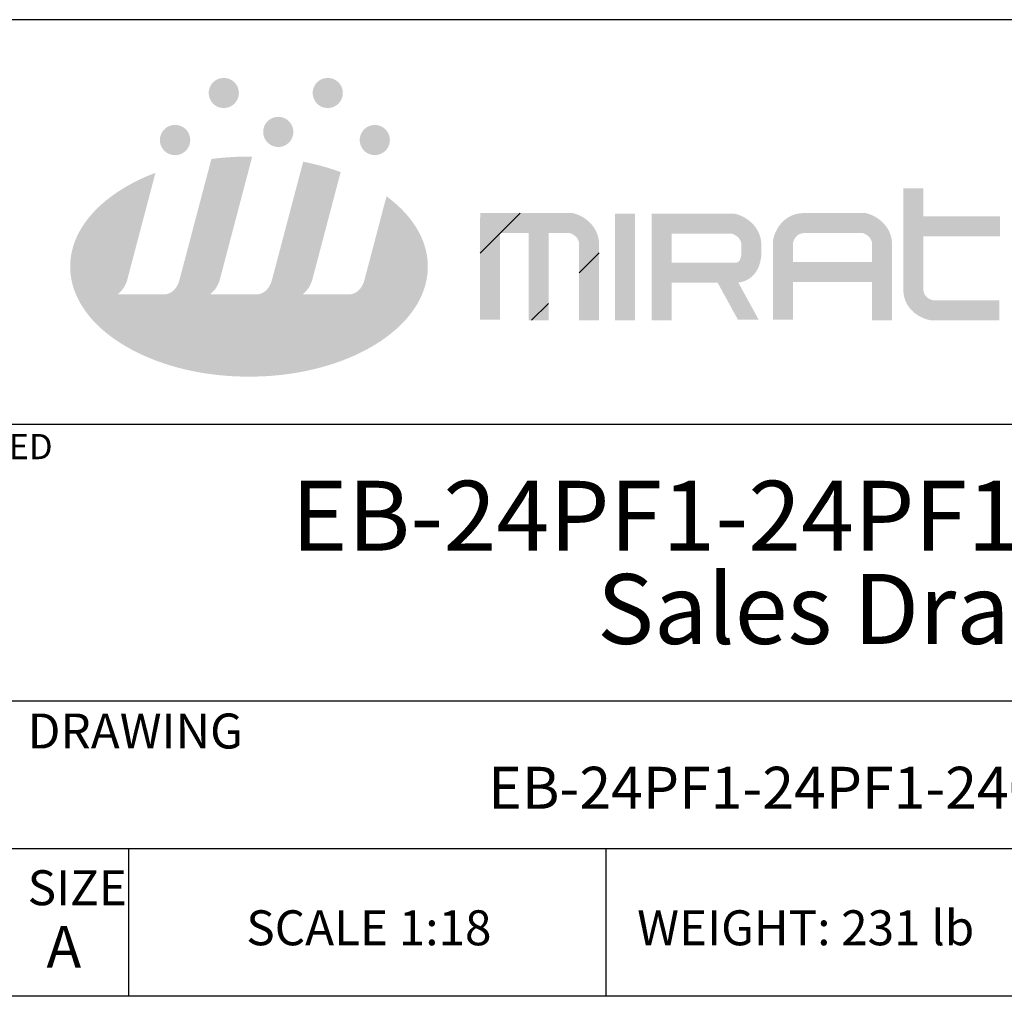
# Model space of a CAD drawing. Units: inches. Extents: x 9 to 189, y 9 to 142.
# Drawn here: x 141 to 167, y 9 to 35 of the extents above; entities that cross this region are included whole.
import ezdxf

# ---------------------------------------------------------------- set-up
doc = ezdxf.new("R2010")
doc.units = ezdxf.units.IN
doc.header["$LTSCALE"] = 18
doc.header["$MEASUREMENT"] = 0
for name, color, linetype in [('FORMAT', 7, 'Continuous'), ('LOGO_BLUE', 152, 'Continuous'), ('LOGO_GREEN', 134, 'Continuous')]:
    doc.layers.add(name, color=color, linetype=linetype)
doc.styles.add('SLDTEXTSTYLE0', font='TXT', dxfattribs={"width": 0.75})

# ---------------------------------------------------------------- blocks, each defined once
blk = doc.blocks.new('SW_NOTE_1')
at = {"layer": 'FORMAT', "color": 0, "char_height": 1.875, "attachment_point": 2, "style": 'SLDTEXTSTYLE0'}
for s, insert in [('EB-24PF1-24PF1-240X0240-2', (16.729, 2.417)), ('Sales Drawing', (16.27, -0.083))]:
    blk.add_mtext(s, dxfattribs=dict(at, insert=insert))

msp = doc.modelspace()

# ---------------------------------------------------------------- hatches: boundary and pattern name
at = {"layer": 'LOGO_BLUE'}
h = msp.add_hatch(color=256, dxfattribs=at)
edge = h.paths.add_edge_path(flags=0)
edge.add_spline(control_points=[(151.6212807, 28.566654), (151.6212807, 29.2839232), (151.2051877, 29.9410451), (150.5140409, 30.4522985)], knot_values=[0, 0, 0, 0, 1, 1, 1, 1], weights=[1, 1, 1, 1], degree=3, periodic=0)
edge.add_line((150.5140409, 30.4522985), (149.9148712, 28.1825006))
edge.add_spline(control_points=[(149.9148712, 28.1825006), (149.8356259, 27.9358741), (149.6768059, 27.8190914), (149.4762778, 27.8190914)], knot_values=[0, 0, 0, 0, 1, 1, 1, 1], weights=[1, 1, 1, 1], degree=3, periodic=0)
edge.add_line((149.4762778, 27.8190914), (148.2631214, 27.8190914))
edge.add_spline(control_points=[(148.2631214, 27.8190914), (148.400758, 27.9593623), (148.4232584, 27.9593623), (148.514687, 28.1825006)], knot_values=[0, 0, 0, 0, 1, 1, 1, 1], weights=[1, 1, 1, 1], degree=3, periodic=0)
edge.add_line((148.514687, 28.1825006), (149.2837621, 31.1008592))
edge.add_spline(control_points=[(149.2837621, 31.1008592), (148.9695246, 31.2161051), (148.633116, 31.3101678), (148.2785973, 31.3794252)], knot_values=[0, 0, 0, 0, 1, 1, 1, 1], weights=[1, 1, 1, 1], degree=3, periodic=0)
edge.add_line((148.2785973, 31.3794252), (147.4342281, 28.1825006))
edge.add_spline(control_points=[(147.4342281, 28.1825006), (147.3548729, 27.9358741), (147.1958334, 27.8190914), (146.9954151, 27.8190914)], knot_values=[0, 0, 0, 0, 1, 1, 1, 1], weights=[1, 1, 1, 1], degree=3, periodic=0)
edge.add_line((146.9954151, 27.8190914), (145.7822586, 27.8190914))
edge.add_spline(control_points=[(145.7822586, 27.8190914), (145.9192367, 27.9593623), (145.9430543, 27.9593623), (146.0337144, 28.1825006)], knot_values=[0, 0, 0, 0, 1, 1, 1, 1], weights=[1, 1, 1, 1], degree=3, periodic=0)
edge.add_line((146.0337144, 28.1825006), (146.9059622, 31.4937932))
edge.add_spline(control_points=[(146.9059622, 31.4937932), (146.9059622, 31.5016958), (146.9074988, 31.5088301), (146.9080477, 31.5164033)], knot_values=[0, 0, 0, 0, 1, 1, 1, 1], weights=[1, 1, 1, 1], degree=3, periodic=0)
edge.add_spline(control_points=[(146.9080477, 31.5164033), (146.8804984, 31.5166229), (146.8537174, 31.5176108), (146.8259485, 31.5176108)], knot_values=[0, 0, 0, 0, 1, 1, 1, 1], weights=[1, 1, 1, 1], degree=3, periodic=0)
edge.add_spline(control_points=[(146.8259485, 31.5176108), (146.4790032, 31.5176108), (146.1420457, 31.4944518), (145.8166129, 31.4518656)], knot_values=[0, 0, 0, 0, 1, 1, 1, 1], weights=[1, 1, 1, 1], degree=3, periodic=0)
edge.add_line((145.8166129, 31.4518656), (144.9534751, 28.1825006))
edge.add_spline(control_points=[(144.9534751, 28.1825006), (144.8743394, 27.9358741), (144.7148609, 27.8190914), (144.5143329, 27.8190914)], knot_values=[0, 0, 0, 0, 1, 1, 1, 1], weights=[1, 1, 1, 1], degree=3, periodic=0)
edge.add_line((144.5143329, 27.8190914), (143.3017252, 27.8190914))
edge.add_spline(control_points=[(143.3017252, 27.8190914), (143.4387033, 27.9593623), (143.4614232, 27.9593623), (143.5525224, 28.1825006)], knot_values=[0, 0, 0, 0, 1, 1, 1, 1], weights=[1, 1, 1, 1], degree=3, periodic=0)
edge.add_line((143.5525224, 28.1825006), (144.3165487, 31.0817612))
edge.add_spline(control_points=[(144.3165487, 31.0817612), (142.9450112, 30.5624956), (142.0299579, 29.6305394), (142.0299579, 28.566654)], knot_values=[0, 0, 0, 0, 1, 1, 1, 1], weights=[1, 1, 1, 1], degree=3, periodic=0)
edge.add_spline(control_points=[(142.0299579, 28.566654), (142.0299579, 26.9369654), (144.1773754, 25.6154777), (146.8259485, 25.6154777)], knot_values=[0, 0, 0, 0, 1, 1, 1, 1], weights=[1, 1, 1, 1], degree=3, periodic=0)
edge.add_spline(control_points=[(146.8259485, 25.6154777), (149.4744119, 25.6154777), (151.6212807, 26.9369654), (151.6212807, 28.566654)], knot_values=[0, 0, 0, 0, 1, 1, 1, 1], weights=[1, 1, 1, 1], degree=3, periodic=0)
h = msp.add_hatch(color=256, dxfattribs=at)
edge = h.paths.add_edge_path(flags=0)
edge.add_spline(control_points=[(164.9114522, 29.9138251), (164.9114522, 30.3378207), (164.9114522, 30.6632536)], knot_values=[0, 0, 0, 1, 1, 1], weights=[1, 1, 1], degree=2, periodic=0)
edge.add_line((164.9114522, 30.6632536), (164.3756131, 30.6632536))
edge.add_line((164.3756131, 30.6632536), (164.3756131, 28.0003021))
edge.add_spline(control_points=[(164.3756131, 28.0003021), (164.3544298, 27.4237427), (164.8304507, 27.1794211), (165.0853091, 27.1320056)], knot_values=[0, 0, 0, 0, 1, 1, 1, 1], weights=[1, 1, 1, 1], degree=3, periodic=0)
edge.add_line((165.0853091, 27.1320056), (165.1097851, 27.1273958))
edge.add_line((165.1097851, 27.1273958), (166.9496605, 27.1273958))
edge.add_line((166.9496605, 27.1273958), (166.9496605, 27.6640032))
edge.add_spline(control_points=[(166.9496605, 27.6640032), (165.237324, 27.6640032), (165.1696033, 27.6640032)], knot_values=[0, 0, 0, 1, 1, 1], weights=[1, 1, 1], degree=2, periodic=0)
edge.add_spline(control_points=[(165.1696033, 27.6640032), (165.0938702, 27.6829914), (164.9114522, 27.7501633), (164.9114522, 27.9752772)], knot_values=[0, 0, 0, 0, 1, 1, 1, 1], weights=[1, 1, 1, 1], degree=3, periodic=0)
edge.add_spline(control_points=[(164.9114522, 27.9752772), (164.9114522, 27.9778017), (164.9114522, 28.6877171), (164.9114522, 29.3771079)], knot_values=[0, 0, 0, 0, 1, 1, 1, 1], weights=[1, 1, 1, 1], degree=3, periodic=0)
edge.add_line((164.9114522, 29.3771079), (166.9680999, 29.3771079))
edge.add_line((166.9680999, 29.3771079), (166.9680999, 29.9138251))
edge.add_line((166.9680999, 29.9138251), (164.9114522, 29.9138251))
h = msp.add_hatch(dxfattribs=at)
h.set_pattern_fill('ANSI31', color=152, scale=18, style=0)
edge = h.paths.add_edge_path(flags=0)
edge.add_spline(control_points=[(156.214658, 29.1848116), (156.1925966, 29.6983699), (155.7639912, 29.9368743), (155.539865, 29.9928509)], knot_values=[0, 0, 0, 0, 1, 1, 1, 1], weights=[1, 1, 1, 1], degree=3, periodic=0)
edge.add_line((155.539865, 29.9928509), (155.5080352, 30.0006438))
edge.add_line((155.5080352, 30.0006438), (153.0259651, 30.0006438))
edge.add_line((153.0259651, 30.0006438), (153.0259651, 29.877605))
edge.add_line((153.0259651, 29.877605), (153.0224529, 29.877605))
edge.add_line((153.0224529, 29.877605), (153.0224529, 27.1460546))
edge.add_line((153.0224529, 27.1460546), (153.5587311, 27.1460546))
edge.add_line((153.5587311, 27.1460546), (153.5587311, 29.4642558))
edge.add_spline(control_points=[(153.5587311, 29.4642558), (153.7846132, 29.4642558), (154.0564841, 29.4642558), (154.3220987, 29.4642558)], knot_values=[0, 0, 0, 0, 1, 1, 1, 1], weights=[1, 1, 1, 1], degree=3, periodic=0)
edge.add_line((154.3220987, 29.4642558), (154.3220987, 27.1273958))
edge.add_line((154.3220987, 27.1273958), (154.858816, 27.1273958))
edge.add_line((154.858816, 27.1273958), (154.858816, 29.4642558))
edge.add_spline(control_points=[(154.858816, 29.4642558), (155.1715168, 29.4642558), (155.4061797, 29.4642558), (155.4315338, 29.4642558)], knot_values=[0, 0, 0, 0, 1, 1, 1, 1], weights=[1, 1, 1, 1], degree=3, periodic=0)
edge.add_spline(control_points=[(155.4315338, 29.4642558), (155.492669, 29.4435116), (155.6702577, 29.3692053), (155.6785994, 29.1732871)], knot_values=[0, 0, 0, 0, 1, 1, 1, 1], weights=[1, 1, 1, 1], degree=3, periodic=0)
edge.add_line((155.6785994, 29.1732871), (155.6785994, 27.1273958))
edge.add_line((155.6785994, 27.1273958), (156.214658, 27.1273958))
edge.add_line((156.214658, 27.1273958), (156.214658, 29.1848116))
h = msp.add_hatch(color=256, dxfattribs=at)
edge = h.paths.add_edge_path(flags=0)
edge.add_spline(control_points=[(156.214658, 29.1848116), (156.1925966, 29.6983699), (155.7639912, 29.9368743), (155.539865, 29.9928509)], knot_values=[0, 0, 0, 0, 1, 1, 1, 1], weights=[1, 1, 1, 1], degree=3, periodic=0)
edge.add_line((155.539865, 29.9928509), (155.5080352, 30.0006438))
edge.add_line((155.5080352, 30.0006438), (153.0259651, 30.0006438))
edge.add_line((153.0259651, 30.0006438), (153.0259651, 29.877605))
edge.add_line((153.0259651, 29.877605), (153.0224529, 29.877605))
edge.add_line((153.0224529, 29.877605), (153.0224529, 27.1460546))
edge.add_line((153.0224529, 27.1460546), (153.5587311, 27.1460546))
edge.add_line((153.5587311, 27.1460546), (153.5587311, 29.4642558))
edge.add_spline(control_points=[(153.5587311, 29.4642558), (153.7846132, 29.4642558), (154.0564841, 29.4642558), (154.3220987, 29.4642558)], knot_values=[0, 0, 0, 0, 1, 1, 1, 1], weights=[1, 1, 1, 1], degree=3, periodic=0)
edge.add_line((154.3220987, 29.4642558), (154.3220987, 27.1273958))
edge.add_line((154.3220987, 27.1273958), (154.858816, 27.1273958))
edge.add_line((154.858816, 27.1273958), (154.858816, 29.4642558))
edge.add_spline(control_points=[(154.858816, 29.4642558), (155.1715168, 29.4642558), (155.4061797, 29.4642558), (155.4315338, 29.4642558)], knot_values=[0, 0, 0, 0, 1, 1, 1, 1], weights=[1, 1, 1, 1], degree=3, periodic=0)
edge.add_spline(control_points=[(155.4315338, 29.4642558), (155.492669, 29.4435116), (155.6702577, 29.3692053), (155.6785994, 29.1732871)], knot_values=[0, 0, 0, 0, 1, 1, 1, 1], weights=[1, 1, 1, 1], degree=3, periodic=0)
edge.add_line((155.6785994, 29.1732871), (155.6785994, 27.1273958))
edge.add_line((155.6785994, 27.1273958), (156.214658, 27.1273958))
edge.add_line((156.214658, 27.1273958), (156.214658, 29.1848116))
msp.add_hatch(color=256, dxfattribs=at).paths.add_polyline_path([(156.6412878, 29.9859362), (156.6412878, 27.1273958), (157.1776758, 27.1273958), (157.1776758, 29.9859362)], flags=0)
h = msp.add_hatch(color=256, dxfattribs=at)
edge = h.paths.add_edge_path(flags=0)
edge.add_spline(control_points=[(160.3477097, 28.3319912), (160.5926898, 28.5855324), (160.5697503, 28.9730882), (160.5664576, 29.0165525)], knot_values=[0, 0, 0, 0, 1, 1, 1, 1], weights=[1, 1, 1, 1], degree=3, periodic=0)
edge.add_line((160.5664576, 29.0165525), (160.5672259, 29.1663724))
edge.add_spline(control_points=[(160.5672259, 29.1663724), (160.544506, 29.6799305), (160.1155712, 29.9183252), (159.891994, 29.9740823)], knot_values=[0, 0, 0, 0, 1, 1, 1, 1], weights=[1, 1, 1, 1], degree=3, periodic=0)
edge.add_line((159.891994, 29.9740823), (159.8598348, 29.9820946))
edge.add_line((159.8598348, 29.9820946), (157.6242815, 29.9820946))
edge.add_line((157.6242815, 29.9820946), (157.6242815, 29.889349))
edge.add_line((157.6242815, 29.889349), (157.6232937, 29.889349))
edge.add_line((157.6232937, 29.889349), (157.6232937, 27.1273958))
edge.add_line((157.6232937, 27.1273958), (158.1591328, 27.1273958))
edge.add_line((158.1591328, 27.1273958), (158.1591328, 28.1334387))
edge.add_line((158.1591328, 28.1334387), (159.395558, 28.1334387))
edge.add_line((159.395558, 28.1334387), (159.9384216, 27.1442985))
edge.add_line((159.9384216, 27.1442985), (160.4947856, 27.1442985))
edge.add_line((160.4947856, 27.1442985), (159.9496169, 28.1381583))
edge.add_spline(control_points=[(159.9496169, 28.1381583), (160.1436693, 28.1631832), (160.2718668, 28.2524164), (160.3477097, 28.3319912)], knot_values=[0, 0, 0, 0, 1, 1, 1, 1], weights=[1, 1, 1, 1], degree=3, periodic=0)
edge = h.paths.add_edge_path(flags=0)
edge.add_spline(control_points=[(160.0314965, 28.9953692), (160.0314965, 28.985491), (160.0321551, 28.9747347), (160.0321551, 28.9629906)], knot_values=[0, 0, 0, 0, 1, 1, 1, 1], weights=[1, 1, 1, 1], degree=3, periodic=0)
edge.add_spline(control_points=[(160.0321551, 28.9629906), (160.0318167, 28.8796848), (160.015084, 28.7594569), (159.9600895, 28.7041422)], knot_values=[0, 0, 0, 0, 1, 1, 1, 1], weights=[1, 1, 1, 1], degree=3, periodic=0)
edge.add_spline(control_points=[(159.9600895, 28.7041422), (159.9490385, 28.693241), (159.9207807, 28.6644069), (159.8270172, 28.6699363)], knot_values=[0, 0, 0, 0, 1, 1, 1, 1], weights=[1, 1, 1, 1], degree=3, periodic=0)
edge.add_line((159.8270172, 28.6699363), (158.1591328, 28.6699363))
edge.add_line((158.1591328, 28.6699363), (158.1591328, 29.4458165))
edge.add_spline(control_points=[(158.1591328, 29.4458165), (158.7803638, 29.4458165), (159.7275763, 29.4458165), (159.7830041, 29.4458165)], knot_values=[0, 0, 0, 0, 1, 1, 1, 1], weights=[1, 1, 1, 1], degree=3, periodic=0)
edge.add_spline(control_points=[(159.7830041, 29.4458165), (159.844798, 29.4250722), (160.0220573, 29.3505465), (160.0314965, 29.1545184)], knot_values=[0, 0, 0, 0, 1, 1, 1, 1], weights=[1, 1, 1, 1], degree=3, periodic=0)
edge.add_line((160.0314965, 29.1545184), (160.0314965, 28.9953692))
h = msp.add_hatch(color=256, dxfattribs=at)
edge = h.paths.add_edge_path(flags=0)
edge.add_spline(control_points=[(164.0732295, 29.1849215), (164.0511681, 29.6984797), (163.6217944, 29.9369841), (163.3971195, 29.9929607)], knot_values=[0, 0, 0, 0, 1, 1, 1, 1], weights=[1, 1, 1, 1], degree=3, periodic=0)
edge.add_line((163.3971195, 29.9929607), (163.3650701, 30.0007536))
edge.add_line((163.3650701, 30.0007536), (161.7531624, 30.0007536))
edge.add_spline(control_points=[(161.7531624, 30.0007536), (161.1758347, 30.0220467), (160.9320619, 29.5454769), (160.8845366, 29.2902892)], knot_values=[0, 0, 0, 0, 1, 1, 1, 1], weights=[1, 1, 1, 1], degree=3, periodic=0)
edge.add_line((160.8845366, 29.2902892), (160.8795975, 29.2660327))
edge.add_line((160.8795975, 29.2660327), (160.8795975, 27.1461644))
edge.add_line((160.8795975, 27.1461644), (161.4163147, 27.1461644))
edge.add_spline(control_points=[(161.4163147, 27.1461644), (161.4163147, 27.6451248), (161.4163147, 28.1522073)], knot_values=[0, 0, 0, 1, 1, 1], weights=[1, 1, 1], degree=2, periodic=0)
edge.add_line((161.4163147, 28.1522073), (163.5367317, 28.1522073))
edge.add_line((163.5367317, 28.1522073), (163.5367317, 27.1275055))
edge.add_line((163.5367317, 27.1275055), (164.0732295, 27.1275055))
edge.add_line((164.0732295, 27.1275055), (164.0732295, 29.1849215))
edge = h.paths.add_edge_path(flags=0)
edge.add_spline(control_points=[(161.7429549, 29.4643657), (163.2072379, 29.4643657), (163.2891174, 29.4643657)], knot_values=[0, 0, 0, 1, 1, 1], weights=[1, 1, 1], degree=2, periodic=0)
edge.add_spline(control_points=[(163.2891174, 29.4643657), (163.3509113, 29.4436213), (163.5280608, 29.3693151), (163.5367317, 29.1736164)], knot_values=[0, 0, 0, 0, 1, 1, 1, 1], weights=[1, 1, 1, 1], degree=3, periodic=0)
edge.add_line((163.5367317, 29.1736164), (163.5367317, 28.688705))
edge.add_line((163.5367317, 28.688705), (161.4163147, 28.688705))
edge.add_spline(control_points=[(161.4163147, 28.688705), (161.4163147, 28.9708931), (161.4163147, 29.1843726), (161.4163147, 29.2061048)], knot_values=[0, 0, 0, 0, 1, 1, 1, 1], weights=[1, 1, 1, 1], degree=3, periodic=0)
edge.add_spline(control_points=[(161.4163147, 29.2061048), (161.4358517, 29.2841428), (161.5057675, 29.473256), (161.7429549, 29.4643657)], knot_values=[0, 0, 0, 0, 1, 1, 1, 1], weights=[1, 1, 1, 1], degree=3, periodic=0)
at = {"layer": 'LOGO_GREEN'}
h = msp.add_hatch(color=256, dxfattribs=at)
edge = h.paths.add_edge_path(flags=0)
edge.add_spline(control_points=[(146.1488508, 32.8185737), (146.3717694, 32.8185737), (146.5530899, 32.9989063), (146.5530899, 33.2224836)], knot_values=[0, 0, 0, 0, 1, 1, 1, 1], weights=[1, 1, 1, 1], degree=3, periodic=0)
edge.add_spline(control_points=[(146.5530899, 33.2224836), (146.5530899, 33.4455121), (146.3717694, 33.6252959), (146.1488508, 33.6252959)], knot_values=[0, 0, 0, 0, 1, 1, 1, 1], weights=[1, 1, 1, 1], degree=3, periodic=0)
edge.add_spline(control_points=[(146.1488508, 33.6252959), (145.9260418, 33.6252959), (145.7453799, 33.4455121), (145.7453799, 33.2224836)], knot_values=[0, 0, 0, 0, 1, 1, 1, 1], weights=[1, 1, 1, 1], degree=3, periodic=0)
edge.add_spline(control_points=[(145.7453799, 33.2224836), (145.7453799, 32.9989063), (145.9260418, 32.8185737), (146.1488508, 32.8185737)], knot_values=[0, 0, 0, 0, 1, 1, 1, 1], weights=[1, 1, 1, 1], degree=3, periodic=0)
h = msp.add_hatch(color=256, dxfattribs=at)
edge = h.paths.add_edge_path(flags=0)
edge.add_spline(control_points=[(148.9379142, 32.8185737), (149.1601745, 32.8185737), (149.3418241, 32.9989063), (149.3418241, 33.2224836)], knot_values=[0, 0, 0, 0, 1, 1, 1, 1], weights=[1, 1, 1, 1], degree=3, periodic=0)
edge.add_spline(control_points=[(149.3418241, 33.2224836), (149.3418241, 33.4455121), (149.1601745, 33.6252959), (148.9379142, 33.6252959)], knot_values=[0, 0, 0, 0, 1, 1, 1, 1], weights=[1, 1, 1, 1], degree=3, periodic=0)
edge.add_spline(control_points=[(148.9379142, 33.6252959), (148.7151053, 33.6252959), (148.5344434, 33.4455121), (148.5344434, 33.2224836)], knot_values=[0, 0, 0, 0, 1, 1, 1, 1], weights=[1, 1, 1, 1], degree=3, periodic=0)
edge.add_spline(control_points=[(148.5344434, 33.2224836), (148.5344434, 32.9989063), (148.7151053, 32.8185737), (148.9379142, 32.8185737)], knot_values=[0, 0, 0, 0, 1, 1, 1, 1], weights=[1, 1, 1, 1], degree=3, periodic=0)
h = msp.add_hatch(color=256, dxfattribs=at)
edge = h.paths.add_edge_path(flags=0)
edge.add_spline(control_points=[(147.6100605, 31.7746643), (147.83265, 31.7746643), (148.0138606, 31.9552163), (148.0138606, 32.1787936)], knot_values=[0, 0, 0, 0, 1, 1, 1, 1], weights=[1, 1, 1, 1], degree=3, periodic=0)
edge.add_spline(control_points=[(148.0138606, 32.1787936), (148.0138606, 32.4016027), (147.83265, 32.5814962), (147.6100605, 32.5814962)], knot_values=[0, 0, 0, 0, 1, 1, 1, 1], weights=[1, 1, 1, 1], degree=3, periodic=0)
edge.add_spline(control_points=[(147.6100605, 32.5814962), (147.3870321, 32.5814962), (147.2062604, 32.4016027), (147.2062604, 32.1787936)], knot_values=[0, 0, 0, 0, 1, 1, 1, 1], weights=[1, 1, 1, 1], degree=3, periodic=0)
edge.add_spline(control_points=[(147.2062604, 32.1787936), (147.2062604, 31.9552163), (147.3870321, 31.7746643), (147.6100605, 31.7746643)], knot_values=[0, 0, 0, 0, 1, 1, 1, 1], weights=[1, 1, 1, 1], degree=3, periodic=0)
h = msp.add_hatch(color=256, dxfattribs=at)
edge = h.paths.add_edge_path(flags=0)
edge.add_spline(control_points=[(144.8421804, 31.554709), (145.0658674, 31.554709), (145.2480658, 31.7362489), (145.2480658, 31.9608141)], knot_values=[0, 0, 0, 0, 1, 1, 1, 1], weights=[1, 1, 1, 1], degree=3, periodic=0)
edge.add_spline(control_points=[(145.2480658, 31.9608141), (145.2480658, 32.1850498), (145.0658674, 32.366041), (144.8421804, 32.366041)], knot_values=[0, 0, 0, 0, 1, 1, 1, 1], weights=[1, 1, 1, 1], degree=3, periodic=0)
edge.add_spline(control_points=[(144.8421804, 32.366041), (144.6176152, 32.366041), (144.4362949, 32.1850498), (144.4362949, 31.9608141)], knot_values=[0, 0, 0, 0, 1, 1, 1, 1], weights=[1, 1, 1, 1], degree=3, periodic=0)
edge.add_spline(control_points=[(144.4362949, 31.9608141), (144.4362949, 31.7362489), (144.6176152, 31.554709), (144.8421804, 31.554709)], knot_values=[0, 0, 0, 0, 1, 1, 1, 1], weights=[1, 1, 1, 1], degree=3, periodic=0)
h = msp.add_hatch(color=256, dxfattribs=at)
edge = h.paths.add_edge_path(flags=0)
edge.add_spline(control_points=[(150.199035, 31.5570139), (150.4220635, 31.5570139), (150.6032741, 31.7374562), (150.6032741, 31.9608141)], knot_values=[0, 0, 0, 0, 1, 1, 1, 1], weights=[1, 1, 1, 1], degree=3, periodic=0)
edge.add_spline(control_points=[(150.6032741, 31.9608141), (150.6032741, 32.183623), (150.4220635, 32.363736), (150.199035, 32.363736)], knot_values=[0, 0, 0, 0, 1, 1, 1, 1], weights=[1, 1, 1, 1], degree=3, periodic=0)
edge.add_spline(control_points=[(150.199035, 32.363736), (149.9769943, 32.363736), (149.7958935, 32.183623), (149.7958935, 31.9608141)], knot_values=[0, 0, 0, 0, 1, 1, 1, 1], weights=[1, 1, 1, 1], degree=3, periodic=0)
edge.add_spline(control_points=[(149.7958935, 31.9608141), (149.7958935, 31.7374562), (149.9769943, 31.5570139), (150.199035, 31.5570139)], knot_values=[0, 0, 0, 0, 1, 1, 1, 1], weights=[1, 1, 1, 1], degree=3, periodic=0)

# ---------------------------------------------------------------- linework, layer by layer
at = {"layer": 'FORMAT'}
for p, q in [((188.999948, 35.187418), (140.399948, 35.187418)), ((140.399948, 24.3454262), (188.999948, 24.3454262)), ((140.399948, 16.9200281), (188.999948, 16.9200281)), ((140.399948, 12.9600281), (188.999948, 12.9600281)), ((143.5954446, 12.9600281), (143.5954446, 9.0000281)), ((156.391758, 12.9600281), (156.391758, 9.0000281)), ((188.999948, 9.0000281), (8.999948, 9.0000281))]:
    msp.add_line(p, q, dxfattribs=at)

# ---------------------------------------------------------------- block references
msp.add_blockref('SW_NOTE_1', (148.3049273, 20.4065083), dxfattribs=at)

# ---------------------------------------------------------------- texts
at = {"layer": 'FORMAT', "style": 'SLDTEXTSTYLE0'}
for s, insert, char_height, attachment_point in [('DIMENSIONAL TOLERANCES UNLESS OTHERWISE SPECIFIED', (115.7225681, 24.0776192), 0.675, 1), ('DRAWING', (140.8890678, 16.5827925), 0.9375, 1), ('EB-24PF1-24PF1-240X0240-2 SD', (164.6399124, 15.1544325), 1.125, 2), ('SIZE', (140.8890678, 12.380128), 0.9375, 1), ('WEIGHT: 231 lb', (157.2360876, 11.3060201), 0.9375, 1), ('SCALE 1:18', (150.0401734, 11.3060201), 0.9375, 2), ('A', (141.3935167, 10.8895035), 1.125, 1)]:
    msp.add_mtext(s, dxfattribs=dict(at, insert=insert, char_height=char_height, attachment_point=attachment_point))

doc.saveas('drawing.dxf')
